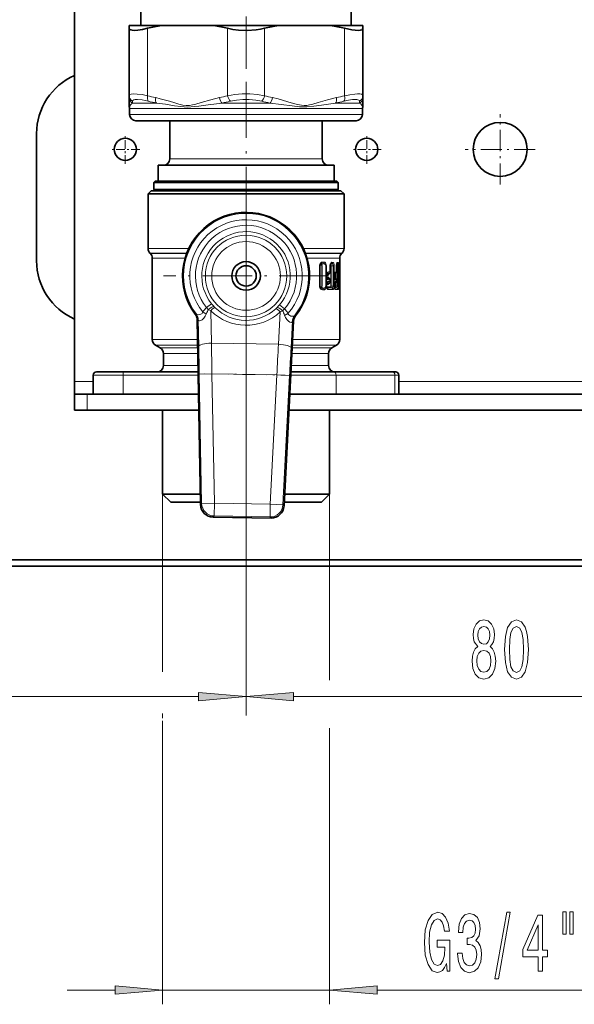
# Model space of a CAD drawing. Extents: x 0 to 420, y 0 to 297.
# Drawn here: x 290 to 319, y 36 to 88 of the extents above; entities that cross this region are included whole.
import ezdxf

# ---------------------------------------------------------------- set-up
doc = ezdxf.new("R2010")
doc.units = 0
doc.linetypes.add('DASHDOT', pattern=[18.5, 12, -3, 0.5, -3])

msp = doc.modelspace()

# ---------------------------------------------------------------- linework, layer by layer
at = {"color": 7, "lineweight": 35}
for p, q in [((293.094, 188.132), (293.094, 69.132)), ((296.577, 88.572), (296.577, 87.799)), ((307.611, 88.572), (307.611, 87.799)), ((295.961, 87.799), (295.961, 87.647)), ((297.66, 87.799), (295.961, 87.799)), ((300.395, 87.799), (297.66, 87.799)), ((303.793, 87.799), (300.395, 87.799)), ((306.528, 87.799), (303.793, 87.799)), ((308.227, 87.799), (306.528, 87.799)), ((308.227, 87.799), (308.227, 87.647)), ((295.961, 87.647), (295.961, 84.115)), ((308.227, 87.647), (308.227, 84.115)), ((295.961, 84.015), (295.961, 84.115)), ((295.961, 84.015), (295.961, 83.6)), ((308.227, 84.115), (308.227, 84.015)), ((308.227, 83.6), (308.227, 84.015)), ((295.986, 83.126), (295.98, 83.443)), ((308.202, 83.126), (308.207, 83.443)), ((296.319, 82.799), (305.098, 82.799)), ((298.094, 80.799), (298.094, 82.799)), ((305.098, 82.799), (307.868, 82.799)), ((306.094, 80.799), (306.094, 82.799)), ((291.104, 82.125), (291.104, 75.458)), ((304.307, 80.465), (297.477, 80.465)), ((297.477, 79.632), (297.477, 80.465)), ((306.711, 80.465), (304.307, 80.465)), ((306.711, 79.632), (306.711, 80.465)), ((297.327, 79.632), (297.26, 79.565)), ((304.411, 79.565), (297.26, 79.565)), ((297.26, 79.199), (297.26, 79.565)), ((304.379, 79.632), (297.327, 79.632)), ((306.861, 79.632), (304.379, 79.632)), ((306.927, 79.565), (304.411, 79.565)), ((306.861, 79.632), (306.927, 79.565)), ((306.927, 79.199), (306.927, 79.565)), ((297.119, 79.132), (296.952, 78.965)), ((304.479, 79.132), (297.119, 79.132)), ((304.411, 79.199), (297.26, 79.199)), ((297.327, 79.132), (297.26, 79.199)), ((306.927, 79.199), (304.411, 79.199)), ((307.069, 79.132), (304.479, 79.132)), ((306.861, 79.132), (306.927, 79.199)), ((307.069, 79.132), (307.236, 78.965)), ((299.629, 78.965), (296.952, 78.965)), ((296.952, 78.965), (296.952, 76.103)), ((304.559, 78.965), (299.629, 78.965)), ((307.236, 78.965), (304.559, 78.965)), ((307.236, 78.965), (307.236, 76.103)), ((297.08, 75.838), (297.05, 75.868)), ((297.177, 75.602), (297.177, 71.328)), ((307.01, 75.602), (307.01, 75.339)), ((307.108, 75.838), (307.138, 75.868)), ((305.964, 75.199), (305.964, 74.132)), ((306.511, 75.199), (306.511, 74.88)), ((306.511, 74.872), (306.511, 74.88)), ((306.84, 75.199), (306.854, 75.311)), ((306.84, 74.871), (306.84, 75.199)), ((306.951, 75.142), (306.951, 75.199)), ((306.993, 74.869), (306.993, 74.967)), ((307.01, 75.333), (307.01, 75.339)), ((307.01, 75.199), (307.01, 75.333)), ((307.01, 74.132), (307.01, 75.199)), ((306.321, 74.694), (306.322, 74.706)), ((306.321, 74.637), (306.321, 74.694)), ((306.321, 74.637), (306.322, 74.624)), ((306.323, 74.714), (306.322, 74.706)), ((306.322, 74.624), (306.323, 74.616)), ((306.423, 74.758), (306.472, 74.797)), ((306.472, 74.534), (306.423, 74.572)), ((306.511, 74.458), (306.511, 74.451)), ((306.511, 74.451), (306.511, 74.375)), ((306.511, 74.375), (306.511, 74.367)), ((306.731, 74.694), (306.748, 74.797)), ((306.731, 74.637), (306.731, 74.694)), ((306.731, 74.637), (306.748, 74.533)), ((306.746, 74.754), (306.742, 74.751)), ((306.746, 74.576), (306.742, 74.58)), ((306.746, 74.754), (306.796, 74.788)), ((306.796, 74.542), (306.746, 74.576)), ((306.84, 74.366), (306.84, 74.46)), ((306.951, 74.637), (306.951, 74.694)), ((306.993, 74.364), (306.993, 74.462)), ((306.321, 74.189), (306.322, 74.201)), ((306.321, 74.132), (306.321, 74.189)), ((306.321, 74.128), (306.321, 74.132)), ((306.321, 74.128), (306.323, 74.117)), ((306.323, 74.209), (306.322, 74.201)), ((306.472, 74.292), (306.423, 74.253)), ((306.731, 74.189), (306.748, 74.292)), ((306.731, 74.132), (306.731, 74.189)), ((306.731, 74.132), (306.748, 74.028)), ((306.746, 74.249), (306.742, 74.246)), ((306.796, 74.283), (306.746, 74.249)), ((306.951, 74.132), (306.951, 74.189)), ((307.01, 74.132), (307.01, 73.998)), ((307.01, 73.998), (307.01, 73.991)), ((307.01, 73.991), (307.01, 71.328)), ((299.528, 72.373), (299.707, 62.679)), ((304.583, 72.29), (304.085, 62.607)), ((297.594, 70.895), (297.344, 71.039)), ((306.594, 70.895), (306.844, 71.039)), ((297.76, 70.606), (297.76, 69.965)), ((306.427, 70.606), (306.427, 69.965)), ((294.077, 68.465), (294.077, 69.465)), ((295.643, 69.632), (294.244, 69.632)), ((295.643, 69.632), (299.579, 69.632)), ((306.678, 69.632), (304.446, 69.632)), ((309.762, 69.632), (306.678, 69.632)), ((309.944, 69.632), (309.762, 69.632)), ((310.111, 68.465), (310.111, 69.465)), ((293.094, 68.465), (293.094, 69.132)), ((293.094, 67.632), (293.094, 68.465)), ((293.76, 68.465), (293.094, 68.465)), ((293.76, 68.465), (299.6, 68.465)), ((304.386, 68.465), (326.359, 68.465)), ((293.76, 67.632), (293.094, 67.632)), ((293.76, 67.632), (299.616, 67.632)), ((297.711, 67.632), (297.711, 63.232)), ((304.343, 67.632), (326.387, 67.632)), ((306.477, 67.632), (306.477, 63.232)), ((297.711, 63.232), (299.697, 63.232)), ((298.144, 62.799), (297.711, 63.232)), ((304.117, 63.232), (306.477, 63.232)), ((306.044, 62.799), (306.477, 63.232)), ((298.144, 62.799), (299.705, 62.799)), ((304.095, 62.799), (306.044, 62.799)), ((303.408, 61.975), (300.363, 62.025)), ((121.104, 59.791), (341.104, 59.791)), ((341.104, 59.458), (121.104, 59.458))]:
    msp.add_line(p, q, dxfattribs=at)
at = {"color": 7, "linetype": 'DASHDOT', "lineweight": 13, "ltscale": 0.228285}
msp.add_line((302.094, 92.485), (302.094, 83.354), dxfattribs=at)
at = {"color": 7, "lineweight": 13}
for p, q in [((296.926, 87.647), (296.926, 84.115)), ((301.128, 87.647), (301.128, 84.115)), ((303.06, 87.647), (303.06, 84.115)), ((307.261, 87.647), (307.261, 84.115)), ((296.136, 83.726), (296.14, 83.826)), ((297.396, 83.726), (296.136, 83.726)), ((303.354, 83.726), (300.834, 83.726)), ((306.792, 83.726), (308.052, 83.726)), ((308.048, 83.826), (308.052, 83.726)), ((305.275, 83.443), (295.98, 83.443)), ((295.986, 83.126), (305.272, 83.126)), ((305.272, 83.126), (308.202, 83.126)), ((305.275, 83.443), (308.207, 83.443)), ((304.012, 80.799), (298.094, 80.799)), ((306.094, 80.799), (304.012, 80.799)), ((302.094, 78.965), (302.094, 51.617)), ((299.087, 76.103), (296.952, 76.103)), ((307.236, 76.103), (305.101, 76.103)), ((298.985, 75.868), (297.05, 75.868)), ((298.974, 75.838), (297.08, 75.838)), ((298.895, 75.602), (297.177, 75.602)), ((307.138, 75.868), (305.203, 75.868)), ((305.214, 75.838), (307.108, 75.838)), ((305.293, 75.602), (307.01, 75.602)), ((306.186, 75.387), (306.097, 75.389)), ((306.645, 75.378), (306.588, 75.379)), ((306.911, 75.375), (306.882, 75.375)), ((307.009, 75.374), (306.975, 75.374)), ((302.094, 75.319), (302.094, 51.617)), ((305.964, 75.199), (305.942, 75.199)), ((305.942, 75.199), (305.942, 74.132)), ((305.968, 75.232), (306.05, 75.232)), ((305.977, 75.259), (306.061, 75.259)), ((305.984, 75.268), (306.066, 75.311)), ((306.061, 75.259), (306.153, 75.307)), ((306.153, 75.307), (306.066, 75.311)), ((306.083, 75.199), (306.072, 75.199)), ((306.072, 75.199), (306.072, 74.132)), ((306.083, 75.199), (306.083, 74.132)), ((306.273, 74.724), (306.273, 75.199)), ((306.273, 75.199), (306.309, 75.199)), ((306.309, 74.724), (306.309, 75.199)), ((306.5, 74.875), (306.418, 74.877)), ((306.511, 75.199), (306.5, 75.199)), ((306.5, 75.199), (306.5, 74.88)), ((306.511, 74.88), (306.5, 74.88)), ((306.5, 74.875), (306.5, 74.88)), ((306.513, 75.23), (306.525, 75.23)), ((306.518, 75.258), (306.539, 75.258)), ((306.528, 75.285), (306.547, 75.295)), ((306.552, 75.199), (306.537, 75.199)), ((306.537, 75.199), (306.537, 74.132)), ((306.539, 75.258), (306.602, 75.294)), ((306.602, 75.294), (306.547, 75.295)), ((306.552, 75.199), (306.552, 74.132)), ((306.552, 75.199), (306.672, 75.199)), ((306.672, 74.132), (306.672, 75.199)), ((306.672, 75.199), (306.716, 75.199)), ((306.716, 74.132), (306.716, 75.199)), ((306.836, 74.871), (306.786, 74.871)), ((306.84, 75.199), (306.836, 75.199)), ((306.836, 74.871), (306.836, 75.199)), ((306.84, 74.871), (306.836, 74.871)), ((306.84, 75.199), (306.895, 75.199)), ((306.846, 75.279), (306.863, 75.289)), ((306.863, 75.289), (306.848, 75.289)), ((306.895, 74.132), (306.895, 75.199)), ((306.895, 75.199), (306.944, 75.199)), ((306.944, 74.132), (306.944, 75.199)), ((306.951, 75.199), (306.95, 75.199)), ((306.95, 75.142), (306.95, 75.199)), ((306.951, 75.142), (306.95, 75.142)), ((306.951, 75.199), (306.96, 75.199)), ((306.959, 75.287), (306.955, 75.287)), ((306.955, 75.285), (306.959, 75.287)), ((306.96, 75.041), (306.96, 75.199)), ((306.96, 75.199), (307.01, 75.199)), ((306.975, 74.966), (306.993, 74.967)), ((306.993, 74.869), (306.975, 74.869)), ((306.993, 74.967), (306.993, 74.967)), ((306.993, 74.869), (306.993, 74.967)), ((306.993, 74.869), (306.993, 74.869)), ((306.321, 74.694), (306.271, 74.694)), ((306.271, 74.637), (306.271, 74.694)), ((306.321, 74.637), (306.271, 74.637)), ((306.309, 74.724), (306.273, 74.724)), ((306.309, 74.607), (306.273, 74.607)), ((306.273, 74.219), (306.273, 74.607)), ((306.309, 74.219), (306.309, 74.607)), ((306.325, 74.726), (306.397, 74.726)), ((306.397, 74.605), (306.325, 74.604)), ((306.331, 74.753), (306.411, 74.753)), ((306.411, 74.577), (306.331, 74.577)), ((306.341, 74.774), (306.38, 74.795)), ((306.341, 74.557), (306.38, 74.536)), ((306.461, 74.793), (306.38, 74.795)), ((306.38, 74.536), (306.461, 74.538)), ((306.411, 74.753), (306.461, 74.793)), ((306.461, 74.538), (306.411, 74.577)), ((306.418, 74.454), (306.5, 74.455)), ((306.418, 74.372), (306.5, 74.37)), ((306.5, 74.455), (306.5, 74.451)), ((306.511, 74.451), (306.5, 74.451)), ((306.5, 74.451), (306.5, 74.375)), ((306.511, 74.375), (306.5, 74.375)), ((306.5, 74.375), (306.5, 74.37)), ((306.731, 74.694), (306.725, 74.694)), ((306.725, 74.637), (306.725, 74.694)), ((306.731, 74.637), (306.725, 74.637)), ((306.735, 74.753), (306.743, 74.753)), ((306.743, 74.577), (306.735, 74.577)), ((306.79, 74.785), (306.743, 74.786)), ((306.743, 74.753), (306.79, 74.785)), ((306.79, 74.545), (306.743, 74.577)), ((306.743, 74.544), (306.79, 74.545)), ((306.786, 74.459), (306.836, 74.46)), ((306.786, 74.366), (306.836, 74.366)), ((306.796, 74.788), (306.79, 74.785)), ((306.796, 74.542), (306.79, 74.545)), ((306.8, 74.791), (306.8, 74.539)), ((306.816, 74.806), (306.816, 74.524)), ((306.84, 74.46), (306.836, 74.46)), ((306.836, 74.366), (306.836, 74.46)), ((306.84, 74.366), (306.836, 74.366)), ((306.951, 74.694), (306.95, 74.694)), ((306.95, 74.637), (306.95, 74.694)), ((306.951, 74.637), (306.95, 74.637)), ((306.96, 74.536), (306.96, 74.794)), ((306.975, 74.461), (306.993, 74.462)), ((306.975, 74.364), (306.993, 74.364)), ((306.993, 74.462), (306.993, 74.462)), ((306.993, 74.364), (306.993, 74.462)), ((306.993, 74.364), (306.993, 74.364)), ((305.964, 74.132), (305.942, 74.132)), ((306.05, 74.098), (305.968, 74.098)), ((306.061, 74.072), (305.977, 74.072)), ((305.984, 74.063), (306.066, 74.02)), ((306.061, 74.072), (306.153, 74.023)), ((306.066, 74.02), (306.153, 74.023)), ((306.083, 74.132), (306.072, 74.132)), ((306.097, 73.941), (306.186, 73.944)), ((306.321, 74.189), (306.271, 74.189)), ((306.271, 74.132), (306.271, 74.189)), ((306.321, 74.132), (306.271, 74.132)), ((306.309, 74.219), (306.273, 74.219)), ((306.397, 74.221), (306.325, 74.221)), ((306.525, 74.1), (306.325, 74.099)), ((306.411, 74.248), (306.331, 74.248)), ((306.539, 74.072), (306.331, 74.072)), ((306.341, 74.269), (306.38, 74.29)), ((306.341, 74.052), (306.38, 74.031)), ((306.38, 74.29), (306.461, 74.288)), ((306.38, 74.031), (306.602, 74.036)), ((306.461, 74.288), (306.411, 74.248)), ((306.418, 73.949), (306.645, 73.952)), ((306.552, 74.132), (306.537, 74.132)), ((306.539, 74.072), (306.602, 74.036)), ((306.552, 74.132), (306.672, 74.132)), ((306.672, 74.132), (306.716, 74.132)), ((306.731, 74.189), (306.725, 74.189)), ((306.725, 74.132), (306.725, 74.189)), ((306.731, 74.132), (306.725, 74.132)), ((306.794, 74.101), (306.732, 74.101)), ((306.743, 74.248), (306.735, 74.248)), ((306.81, 74.072), (306.735, 74.072)), ((306.743, 74.281), (306.79, 74.28)), ((306.79, 74.28), (306.743, 74.248)), ((306.743, 74.039), (306.863, 74.042)), ((306.786, 73.954), (306.911, 73.956)), ((306.796, 74.283), (306.79, 74.28)), ((306.8, 74.286), (306.8, 74.132)), ((306.816, 74.132), (306.8, 74.132)), ((306.81, 74.072), (306.863, 74.042)), ((306.816, 74.301), (306.816, 74.132)), ((306.816, 74.132), (306.895, 74.132)), ((306.895, 74.132), (306.944, 74.132)), ((306.951, 74.189), (306.95, 74.189)), ((306.95, 74.132), (306.95, 74.189)), ((306.951, 74.132), (306.95, 74.132)), ((306.951, 74.132), (306.96, 74.132)), ((306.955, 74.046), (306.959, 74.043)), ((306.955, 74.043), (306.959, 74.043)), ((306.96, 74.132), (306.96, 74.289)), ((306.96, 74.132), (307.01, 74.132)), ((306.975, 73.956), (307.009, 73.957)), ((300.023, 73.004), (300.283, 73.212)), ((300.24, 72.844), (300.125, 72.901)), ((300.24, 72.844), (300.279, 71.143)), ((300.471, 73.002), (300.42, 73.053)), ((303.713, 72.999), (303.661, 72.949)), ((303.887, 72.784), (303.792, 71.085)), ((304.109, 72.936), (303.856, 73.153)), ((304.003, 72.837), (303.887, 72.784)), ((299.476, 72.682), (299.428, 72.664)), ((299.577, 72.39), (299.528, 72.373)), ((299.577, 72.39), (299.61, 70.969)), ((300.006, 72.667), (299.831, 72.777)), ((304.294, 72.703), (304.114, 72.6)), ((304.534, 72.308), (304.455, 70.89)), ((304.583, 72.29), (304.534, 72.308)), ((304.692, 72.577), (304.645, 72.597)), ((297.177, 71.328), (299.548, 71.328)), ((307.01, 71.328), (304.533, 71.328)), ((297.344, 71.039), (299.553, 71.039)), ((297.594, 70.895), (299.556, 70.895)), ((303.792, 71.085), (300.279, 71.143)), ((306.594, 70.895), (304.511, 70.895)), ((306.844, 71.039), (304.518, 71.039)), ((297.76, 70.606), (299.561, 70.606)), ((306.427, 70.606), (304.496, 70.606)), ((299.573, 69.965), (297.76, 69.965)), ((306.427, 69.965), (304.463, 69.965)), ((295.64, 69.465), (294.077, 69.465)), ((295.64, 69.465), (295.64, 68.465)), ((295.64, 69.465), (299.582, 69.465)), ((300.306, 69.529), (299.639, 69.517)), ((299.639, 69.517), (299.765, 62.737)), ((303.712, 69.473), (300.306, 69.529)), ((300.306, 69.529), (300.431, 62.749)), ((303.364, 62.701), (303.712, 69.473)), ((303.712, 69.473), (304.378, 69.439)), ((304.03, 62.667), (304.378, 69.439)), ((306.824, 69.465), (304.437, 69.465)), ((306.824, 69.465), (306.824, 68.465)), ((309.908, 69.465), (306.824, 69.465)), ((310.111, 69.465), (309.908, 69.465)), ((309.908, 69.465), (309.908, 68.465)), ((293.094, 69.132), (294.077, 69.132)), ((310.111, 69.132), (320.744, 69.132)), ((293.76, 67.632), (293.76, 68.465)), ((297.711, 63.232), (297.711, 53.914)), ((306.477, 63.232), (306.477, 53.478)), ((299.707, 62.679), (299.765, 62.737)), ((299.765, 62.737), (300.431, 62.749)), ((300.431, 62.749), (300.42, 62.083)), ((300.431, 62.749), (303.364, 62.701)), ((303.364, 62.701), (303.353, 62.035)), ((303.364, 62.701), (304.03, 62.667)), ((304.03, 62.667), (304.085, 62.607)), ((300.363, 62.025), (300.42, 62.083)), ((300.42, 62.083), (303.353, 62.035)), ((303.353, 62.035), (303.408, 61.975)), ((247.918, 52.617), (299.603, 52.617)), ((304.584, 52.617), (326.27, 52.617)), ((297.711, 51.734), (297.711, 51.491)), ((297.711, 51.346), (297.711, 36.483)), ((306.477, 50.958), (306.477, 36.483)), ((292.711, 37.225), (295.22, 37.225)), ((297.711, 37.225), (306.477, 37.225)), ((308.968, 37.225), (336.875, 37.225))]:
    msp.add_line(p, q, dxfattribs=at)
at = {"color": 7, "linetype": 'DASHDOT', "lineweight": 13, "ltscale": 0.235422}
msp.add_line((302.094, 84.735), (302.094, 75.319), dxfattribs=at)
at = {"color": 7, "linetype": 'DASHDOT', "lineweight": 13, "ltscale": 0.092083}
msp.add_line((315.427, 79.457), (315.427, 83.14), dxfattribs=at)
at = {"color": 7, "linetype": 'DASHDOT', "lineweight": 13, "ltscale": 0.037917}
for p, q in [((295.76, 80.54), (295.76, 82.057)), ((308.427, 80.54), (308.427, 82.057)), ((296.519, 81.299), (295.002, 81.299)), ((309.186, 81.299), (307.669, 81.299))]:
    msp.add_line(p, q, dxfattribs=at)
at = {"color": 7, "linetype": 'DASHDOT', "lineweight": 13, "ltscale": 0.092084}
msp.add_line((317.269, 81.299), (313.586, 81.299), dxfattribs=at)
at = {"color": 7, "linetype": 'DASHDOT', "lineweight": 13, "ltscale": 0.216667}
for p, q in [((302.094, 70.332), (302.094, 78.999)), ((306.427, 74.665), (297.76, 74.665))]:
    msp.add_line(p, q, dxfattribs=at)
at = {"color": 7, "linetype": 'DASHDOT', "lineweight": 13, "ltscale": 0.106218}
msp.add_line((299.898, 69.536), (304.146, 69.466), dxfattribs=at)
at = {"color": 7, "lineweight": 35}
for points in [[(296.926, 87.647), (296.663, 87.589), (296.423, 87.552), (296.257, 87.539), (296.122, 87.544), (296.044, 87.56), (295.991, 87.586), (295.968, 87.614), (295.961, 87.647)], [(303.06, 87.647), (302.847, 87.602), (302.624, 87.569), (302.16, 87.539), (301.692, 87.556), (301.402, 87.592), (301.128, 87.647)], [(308.227, 87.647), (308.211, 87.6), (308.162, 87.566), (308.081, 87.546), (307.97, 87.539), (307.822, 87.546), (307.651, 87.568), (307.261, 87.647)]]:
    msp.add_lwpolyline(points, dxfattribs=at)
at = {"color": 7, "lineweight": 13}
for points in [[(295.961, 84.115), (295.971, 84.148), (296.001, 84.174), (296.072, 84.198), (296.174, 84.208), (296.385, 84.201), (296.641, 84.169), (296.926, 84.115)], [(301.128, 84.115), (301.499, 84.175), (301.892, 84.205), (302.293, 84.206), (302.687, 84.175), (303.06, 84.115)], [(307.261, 84.115), (307.544, 84.168), (307.799, 84.201), (307.946, 84.209), (308.067, 84.205), (308.149, 84.19), (308.203, 84.163), (308.221, 84.141), (308.227, 84.115)], [(296.14, 83.826), (296.156, 83.868), (296.201, 83.898), (296.282, 83.916), (296.392, 83.92), (296.651, 83.892), (296.96, 83.826)], [(300.7, 84.015), (300.239, 83.9), (299.737, 83.75), (299.459, 83.669), (299.29, 83.628), (299.12, 83.603), (298.948, 83.602), (298.777, 83.626), (298.566, 83.677), (298.356, 83.738), (298.071, 83.825), (297.596, 83.958), (297.354, 84.015)], [(300.834, 83.726), (300.101, 83.637), (299.623, 83.57), (299.384, 83.54), (299.029, 83.519), (298.681, 83.541), (298.344, 83.587), (297.864, 83.662), (297.396, 83.726)], [(301.273, 83.826), (301.588, 83.887), (301.922, 83.917), (302.264, 83.917), (302.599, 83.887), (302.914, 83.826)], [(305.28, 83.522), (304.903, 83.531), (304.522, 83.576), (303.942, 83.656), (303.354, 83.726)], [(305.279, 83.606), (305.138, 83.6), (304.997, 83.611), (304.793, 83.652), (304.59, 83.708), (304.289, 83.799), (303.773, 83.948), (303.487, 84.015)], [(306.834, 84.015), (306.372, 83.9), (305.871, 83.75), (305.592, 83.669), (305.423, 83.628), (305.279, 83.606)], [(306.792, 83.726), (306.061, 83.621), (305.652, 83.559), (305.28, 83.522)], [(307.227, 83.826), (307.465, 83.879), (307.678, 83.912), (307.804, 83.92), (307.907, 83.916), (307.967, 83.905), (308.01, 83.886), (308.038, 83.859), (308.048, 83.826)], [(306.097, 75.389), (306.053, 75.381), (306.011, 75.357), (305.977, 75.32)], [(306.309, 75.199), (306.287, 75.307), (306.254, 75.357), (306.222, 75.379), (306.186, 75.387)], [(306.588, 75.379), (306.576, 75.377), (306.551, 75.361), (306.513, 75.289), (306.507, 75.266)], [(306.716, 75.199), (306.71, 75.269), (306.694, 75.331), (306.669, 75.368), (306.654, 75.377), (306.645, 75.378)], [(306.882, 75.375), (306.875, 75.373), (306.87, 75.369), (306.862, 75.356), (306.847, 75.312), (306.836, 75.199)], [(306.944, 75.199), (306.938, 75.302), (306.931, 75.343), (306.92, 75.369), (306.916, 75.373), (306.911, 75.375)], [(306.975, 75.374), (306.974, 75.374), (306.972, 75.372), (306.97, 75.369), (306.965, 75.359), (306.952, 75.263), (306.95, 75.199)], [(305.977, 75.32), (305.944, 75.229), (305.942, 75.199)], [(306.05, 75.232), (306.059, 75.229), (306.064, 75.225), (306.07, 75.211), (306.072, 75.199)], [(306.061, 75.259), (306.064, 75.256), (306.07, 75.249), (306.083, 75.199)], [(306.273, 75.199), (306.251, 75.273), (306.218, 75.301), (306.187, 75.31), (306.153, 75.307)], [(306.418, 74.877), (306.393, 74.872), (306.368, 74.857), (306.326, 74.793)], [(306.525, 75.23), (306.526, 75.23), (306.529, 75.228), (306.532, 75.225), (306.536, 75.214), (306.537, 75.199)], [(306.539, 75.258), (306.541, 75.256), (306.546, 75.245), (306.552, 75.199)], [(306.672, 75.199), (306.666, 75.242), (306.65, 75.277), (306.633, 75.292), (306.602, 75.294)], [(306.786, 74.871), (306.775, 74.868), (306.768, 74.863), (306.755, 74.845), (306.737, 74.796), (306.725, 74.694)], [(306.895, 75.199), (306.888, 75.263), (306.878, 75.283), (306.871, 75.288), (306.863, 75.289)], [(306.975, 74.966), (306.974, 74.967), (306.972, 74.968), (306.97, 74.971), (306.965, 74.982), (306.952, 75.077), (306.95, 75.142)], [(306.975, 74.869), (306.974, 74.869), (306.972, 74.867), (306.97, 74.864), (306.965, 74.854), (306.952, 74.758), (306.95, 74.694)], [(306.96, 75.199), (306.96, 75.283), (306.96, 75.286), (306.96, 75.287), (306.959, 75.287)], [(306.418, 74.454), (306.393, 74.458), (306.368, 74.474), (306.326, 74.537)], [(306.418, 74.372), (306.393, 74.367), (306.368, 74.352), (306.326, 74.288)], [(306.436, 74.769), (306.421, 74.74), (306.411, 74.73), (306.397, 74.726)], [(306.397, 74.605), (306.405, 74.603), (306.42, 74.592), (306.436, 74.562)], [(306.786, 74.459), (306.775, 74.462), (306.768, 74.468), (306.755, 74.485), (306.737, 74.534), (306.725, 74.637)], [(306.786, 74.366), (306.775, 74.363), (306.768, 74.358), (306.755, 74.34), (306.737, 74.291), (306.725, 74.189)], [(306.975, 74.461), (306.974, 74.462), (306.972, 74.463), (306.97, 74.466), (306.965, 74.477), (306.952, 74.572), (306.95, 74.637)], [(306.975, 74.364), (306.974, 74.364), (306.972, 74.362), (306.97, 74.359), (306.965, 74.349), (306.952, 74.253), (306.95, 74.189)], [(306.097, 73.941), (306.053, 73.949), (306.011, 73.974), (305.977, 74.01)], [(306.05, 74.098), (306.057, 74.1), (306.062, 74.103), (306.069, 74.115), (306.072, 74.132)], [(306.061, 74.072), (306.065, 74.075), (306.073, 74.086), (306.083, 74.132)], [(306.273, 74.117), (306.253, 74.06), (306.2, 74.022), (306.153, 74.023)], [(306.309, 74.111), (306.289, 74.026), (306.263, 73.984), (306.201, 73.945), (306.186, 73.944)], [(306.418, 73.949), (306.393, 73.953), (306.368, 73.969), (306.326, 74.032)], [(306.397, 74.221), (306.405, 74.222), (306.42, 74.233), (306.436, 74.264)], [(306.525, 74.1), (306.526, 74.1), (306.529, 74.102), (306.532, 74.105), (306.536, 74.117), (306.537, 74.132)], [(306.539, 74.072), (306.541, 74.075), (306.546, 74.086), (306.552, 74.132)], [(306.672, 74.132), (306.668, 74.096), (306.648, 74.051), (306.633, 74.039), (306.618, 74.035), (306.602, 74.036)], [(306.716, 74.132), (306.71, 74.061), (306.694, 74), (306.669, 73.962), (306.654, 73.954), (306.645, 73.952)], [(306.786, 73.954), (306.775, 73.957), (306.768, 73.963), (306.755, 73.98), (306.737, 74.029), (306.725, 74.132)], [(306.794, 74.101), (306.795, 74.101), (306.795, 74.102), (306.796, 74.103), (306.797, 74.107), (306.8, 74.132)], [(306.81, 74.072), (306.81, 74.072), (306.811, 74.074), (306.813, 74.082), (306.816, 74.132)], [(306.895, 74.132), (306.892, 74.087), (306.881, 74.052), (306.873, 74.043), (306.863, 74.042)], [(306.944, 74.132), (306.938, 74.029), (306.931, 73.987), (306.92, 73.962), (306.916, 73.957), (306.911, 73.956)], [(306.975, 73.956), (306.974, 73.957), (306.972, 73.958), (306.97, 73.961), (306.965, 73.972), (306.952, 74.067), (306.95, 74.132)], [(306.96, 74.132), (306.96, 74.047), (306.96, 74.044), (306.96, 74.044), (306.959, 74.043)], [(299.492, 72.667), (299.538, 72.637), (299.608, 72.633), (299.668, 72.642), (299.73, 72.662), (299.784, 72.695), (299.814, 72.732), (299.831, 72.777)], [(299.588, 72.352), (299.602, 72.326), (299.63, 72.308), (299.652, 72.306), (299.718, 72.325), (299.794, 72.373), (299.879, 72.453), (299.953, 72.554), (300.006, 72.667)], [(304.522, 72.271), (304.507, 72.245), (304.479, 72.228), (304.457, 72.227), (304.391, 72.248), (304.317, 72.299), (304.235, 72.382), (304.164, 72.485), (304.114, 72.6)], [(304.629, 72.582), (304.582, 72.554), (304.511, 72.552), (304.452, 72.563), (304.391, 72.586), (304.338, 72.621), (304.308, 72.658), (304.294, 72.703)]]:
    msp.add_lwpolyline(points, dxfattribs=at)
for points in [[(314.25, 55.234), (314.118, 55.113), (314.027, 54.944), (313.97, 54.732), (313.952, 54.477), (313.993, 54.092), (314.112, 53.794), (314.307, 53.604), (314.571, 53.531), (314.833, 53.604), (315.028, 53.794), (315.147, 54.092), (315.191, 54.477), (315.171, 54.732), (315.116, 54.944), (315.023, 55.113), (314.893, 55.234), (314.997, 55.337), (315.069, 55.48), (315.114, 55.653), (315.129, 55.865), (315.088, 56.172), (314.979, 56.418), (314.802, 56.578), (314.571, 56.639), (314.338, 56.578), (314.162, 56.418), (314.05, 56.172), (314.011, 55.865), (314.024, 55.653), (314.068, 55.48)], [(314.258, 55.83), (314.278, 56.02), (314.341, 56.167), (314.439, 56.258), (314.571, 56.293), (314.701, 56.258), (314.8, 56.167), (314.862, 56.02), (314.885, 55.83), (314.862, 55.636), (314.8, 55.484), (314.701, 55.385), (314.571, 55.355), (314.439, 55.389), (314.341, 55.484), (314.278, 55.636)], [(315.658, 55.082), (315.697, 54.404), (315.819, 53.92), (316.013, 53.626), (316.283, 53.531), (316.55, 53.626), (316.745, 53.92), (316.864, 54.404), (316.905, 55.082), (316.864, 55.757), (316.815, 56.025), (316.745, 56.245), (316.55, 56.539), (316.283, 56.639), (316.013, 56.539), (315.819, 56.241), (315.697, 55.757)], [(315.907, 55.082), (315.928, 55.605), (315.992, 55.982), (316.109, 56.202), (316.283, 56.28), (316.454, 56.202), (316.571, 55.982), (316.636, 55.605), (316.656, 55.082), (316.636, 54.555), (316.571, 54.179), (316.454, 53.958), (316.283, 53.885), (316.109, 53.958), (315.992, 54.179), (315.928, 54.555)], [(314.201, 54.486), (314.224, 54.715), (314.299, 54.888), (314.416, 55), (314.571, 55.039), (314.725, 55), (314.841, 54.888), (314.916, 54.715), (314.942, 54.486), (314.916, 54.239), (314.841, 54.054), (314.725, 53.933), (314.571, 53.894), (314.416, 53.933), (314.299, 54.054), (314.224, 54.239)], [(299.603, 52.399), (302.094, 52.617), (299.603, 52.835)], [(304.584, 52.835), (302.094, 52.617), (304.584, 52.399)], [(312.609, 38.627), (312.653, 38.225), (312.783, 38.225), (312.783, 39.846), (312.127, 39.846), (312.127, 39.478), (312.531, 39.478), (312.531, 39.452), (312.5, 39.055), (312.417, 38.761), (312.29, 38.575), (312.132, 38.514), (311.956, 38.592), (311.818, 38.825), (311.73, 39.21), (311.699, 39.738), (311.727, 40.261), (311.815, 40.645), (311.956, 40.879), (312.145, 40.961), (312.275, 40.918), (312.381, 40.797), (312.459, 40.593), (312.503, 40.321), (312.76, 40.321), (312.692, 40.736), (312.565, 41.047), (312.386, 41.238), (312.16, 41.307), (311.865, 41.199), (311.642, 40.883), (311.499, 40.386), (311.45, 39.725), (311.499, 39.059), (311.642, 38.562), (311.852, 38.246), (312.116, 38.142), (312.264, 38.177), (312.396, 38.264), (312.511, 38.415)], [(315.153, 37.823), (315.332, 37.823), (315.959, 41.307), (315.778, 41.307)], [(318.705, 41.333), (318.705, 40.157), (318.881, 40.157), (318.881, 41.333)], [(319.081, 41.333), (319.081, 40.157), (319.255, 40.157), (319.255, 41.333)], [(313.192, 39.167), (313.192, 39.137), (313.234, 38.722), (313.356, 38.41), (313.548, 38.212), (313.802, 38.138), (314.072, 38.212), (314.274, 38.402), (314.404, 38.704), (314.45, 39.093), (314.429, 39.349), (314.372, 39.556), (314.279, 39.716), (314.155, 39.833), (314.323, 40.066), (314.383, 40.438), (314.344, 40.775), (314.232, 41.03), (314.051, 41.19), (313.802, 41.246), (313.568, 41.177), (313.389, 40.987), (313.273, 40.684), (313.234, 40.282), (313.234, 40.252), (313.465, 40.252), (313.485, 40.529), (313.553, 40.727), (313.662, 40.849), (313.815, 40.892), (313.95, 40.857), (314.048, 40.766), (314.108, 40.619), (314.131, 40.421), (314.108, 40.209), (314.046, 40.066), (313.937, 39.98), (313.789, 39.954), (313.688, 39.958), (313.688, 39.617), (313.815, 39.625), (313.978, 39.586), (314.1, 39.483), (314.173, 39.314), (314.199, 39.093), (314.17, 38.843), (314.095, 38.657), (313.976, 38.54), (313.817, 38.501), (313.654, 38.545), (313.535, 38.674), (313.459, 38.882), (313.431, 39.167)], [(317.411, 38.225), (317.645, 38.225), (317.645, 38.968), (317.902, 38.968), (317.902, 39.314), (317.645, 39.314), (317.645, 41.16), (317.409, 41.16), (316.62, 39.349), (316.62, 38.968), (317.411, 38.968)], [(316.838, 39.314), (317.411, 40.658), (317.411, 39.314)], [(295.22, 37.007), (297.711, 37.225), (295.22, 37.443)], [(308.968, 37.443), (306.477, 37.225), (308.968, 37.007)]]:
    msp.add_lwpolyline(points, close=True, dxfattribs=at)
at = {"color": 7, "lineweight": 35}
for centre, radius in [((315.427, 81.299), 1.417), ((295.76, 81.299), 0.583), ((308.427, 81.299), 0.583), ((302.094, 74.665), 0.75), ((302.094, 74.665), 0.533)]:
    msp.add_circle(centre, radius, dxfattribs=at)
at = {"color": 7, "lineweight": 13}
for radius in [2.135, 1.802]:
    msp.add_circle((302.094, 74.665), radius, dxfattribs=at)
at = {"color": 7, "lineweight": 35}
for centre, radius, start, end in [((299.291, 78.052), 9.882, 99.504, 103.8467), ((298.763, 78.052), 9.882, 76.1533, 80.496), ((305.425, 78.052), 9.882, 99.504, 103.8467), ((304.896, 78.052), 9.882, 76.1533, 80.496), ((294.437, 82.125), 3.333, 113.7597, 180), ((296.294, 83.6), 0.333, 180.0002, 194.0726), ((295.647, 83.437), 0.333, 1, 14.0731), ((296.319, 83.132), 0.333, 181, 270), ((307.868, 83.132), 0.333, 270, 359), ((308.54, 83.437), 0.333, 165.9269, 179), ((307.894, 83.6), 0.333, 345.9274, 359.9998), ((297.76, 80.799), 0.333, 270, 0), ((306.427, 80.799), 0.333, 180, 270), ((302.094, 74.665), 3.333, 321.2149, 216.901), ((297.286, 76.103), 0.333, 180, 225), ((306.902, 76.103), 0.333, 315, 360), ((294.437, 75.458), 3.333, 180, 246.2403), ((296.844, 75.602), 0.333, 360, 45), ((307.344, 75.602), 0.333, 135, 180), ((306.088, 75.203), 0.123, 150.2403, 181.9845), ((306.041, 75.225), 0.0717, 122.2664, 146.8593), ((306.411, 74.875), 0.1, 308.0077, 358.1886), ((306.758, 75.199), 0.247, 168.9845, 180.1754), ((306.634, 75.228), 0.12, 148.2171, 171.3116), ((306.74, 74.871), 0.1, 304.1962, 360), ((307.599, 75.213), 0.647, 169.6305, 181.3054), ((307.599, 75.127), 0.647, 178.6946, 190.3695), ((306.893, 74.967), 0.1, 0.0268, 50.7497), ((306.893, 74.869), 0.1, 309.2503, 359.9732), ((306.484, 74.7), 0.162, 159.6701, 175.1848), ((306.484, 74.63), 0.162, 184.815, 200.3301), ((306.402, 74.733), 0.0731, 137.8784, 161.0941), ((306.402, 74.598), 0.0731, 198.9061, 222.1211), ((306.411, 74.455), 0.1, 1.8114, 51.9923), ((306.411, 74.37), 0.1, 308.0077, 358.1886), ((306.74, 74.46), 0.1, 0, 55.8047), ((306.74, 74.366), 0.1, 304.1962, 360), ((307.599, 74.708), 0.647, 169.6305, 181.3054), ((307.599, 74.622), 0.647, 178.6946, 190.3695), ((306.893, 74.462), 0.1, 0.0268, 50.7497), ((306.893, 74.364), 0.1, 309.2503, 359.9732), ((306.088, 74.127), 0.124, 177.9718, 209.6436), ((306.041, 74.106), 0.0717, 213.1406, 237.7336), ((306.484, 74.195), 0.162, 159.6701, 175.1848), ((306.49, 74.126), 0.167, 183.0789, 200.1294), ((306.402, 74.228), 0.0731, 137.8784, 161.0941), ((306.402, 74.093), 0.0731, 198.9061, 222.1211), ((307.599, 74.203), 0.647, 169.6305, 181.3054), ((307.599, 74.117), 0.647, 178.6946, 190.3695), ((299.029, 72.364), 0.5, 1.0581, 36.9009), ((305.082, 72.264), 0.5, 141.2166, 177.0569), ((297.51, 71.328), 0.333, 180, 240), ((306.677, 71.328), 0.333, 300, 360), ((297.427, 70.606), 0.333, 360, 60), ((306.76, 70.606), 0.333, 120, 180), ((297.427, 69.965), 0.333, 270, 0), ((306.76, 69.965), 0.333, 180, 270), ((294.244, 69.465), 0.167, 90, 180), ((309.944, 69.465), 0.167, 360, 90), ((300.374, 62.692), 0.667, 181.0544, 269.0616), ((303.419, 62.642), 0.667, 269.0544, 357.0616)]:
    msp.add_arc(centre, radius, start, end, dxfattribs=at)
at = {"color": 7, "lineweight": 13}
for centre, radius, start, end in [((296.285, 84.117), 0.324, 180.3424, 243.5327), ((296.288, 84.016), 0.327, 180.2216, 242.3587), ((296.31, 83.417), 0.354, 119.4069, 163.3975), ((299.41, 93.753), 9.953, 255.5468, 258.0756), ((299.456, 93.674), 10.159, 255.7821, 258.3029), ((298.644, 93.751), 9.951, 281.9247, 284.4538), ((298.739, 93.936), 10.423, 281.5933, 284.0737), ((305.449, 93.936), 10.423, 255.9266, 258.4069), ((305.544, 93.753), 9.953, 255.5468, 258.0756), ((304.732, 93.674), 10.159, 281.6973, 284.2181), ((304.778, 93.751), 9.951, 281.9247, 284.4538), ((307.903, 84.117), 0.324, 296.4674, 359.6576), ((307.9, 84.016), 0.327, 297.6412, 359.7785), ((307.878, 83.417), 0.354, 16.6013, 60.5946), ((302.094, 74.665), 3.281, 320.5884, 217.5275), ((302.094, 74.665), 2.948, 318.2725, 219.8434), ((302.094, 74.665), 2.655, 319.3744, 218.7416), ((302.094, 74.665), 2.322, 319.3744, 218.7416), ((305.986, 75.388), 0.111, 316.0001, 0.6556), ((306.077, 75.385), 0.109, 314.2515, 0.7378), ((306.485, 75.378), 0.103, 306.8767, 0.6728), ((306.542, 75.377), 0.103, 305.9044, 0.6149), ((306.78, 75.375), 0.101, 314.5477, 0.1156), ((306.81, 75.374), 0.1, 301.5445, 0.2062), ((306.909, 75.374), 0.1, 300.0172, 0.0025), ((306.874, 75.374), 0.101, 328.7824, 0.0044), ((306.78, 75.352), 0.231, 356.9105, 5.4513), ((306.115, 75.099), 0.217, 102.9763, 120.9966), ((306.087, 75.233), 0.0363, 134.8319, 181.1909), ((306.313, 74.875), 0.105, 309.9055, 0.779), ((306.839, 75.2), 0.338, 168.5988, 180.1653), ((306.501, 74.856), 0.0188, 57.9466, 91.2363), ((306.492, 75.248), 0.0233, 355.8027, 50.6756), ((306.559, 75.231), 0.0341, 126.0622, 180.7531), ((306.568, 75.217), 0.0807, 104.667, 117.0797), ((306.685, 74.87), 0.101, 303.551, 0.4251), ((306.893, 74.967), 0.1, 359.9774, 50.4596), ((306.874, 74.966), 0.101, 359.9956, 31.2177), ((306.874, 74.869), 0.101, 328.7823, 0.0044), ((306.444, 74.694), 0.173, 170.0006, 180.0054), ((306.444, 74.637), 0.173, 180.0444, 189.9986), ((306.564, 74.701), 0.256, 158.7831, 174.8371), ((306.564, 74.63), 0.256, 185.1639, 201.2157), ((306.294, 74.768), 0.0404, 343.8094, 38.8293), ((306.294, 74.563), 0.0404, 321.1702, 16.1905), ((306.412, 74.672), 0.127, 104.4269, 120.8097), ((306.411, 74.658), 0.126, 239.5823, 255.6173), ((306.313, 74.455), 0.105, 359.221, 50.0945), ((306.313, 74.37), 0.105, 309.9055, 0.779), ((306.432, 74.726), 0.0346, 128.3051, 180.9306), ((306.432, 74.604), 0.0346, 179.0694, 231.6949), ((306.41, 74.773), 0.0193, 271.3715, 310.965), ((306.41, 74.558), 0.0193, 49.035, 88.6285), ((306.46, 74.813), 0.0201, 271.0778, 306.6012), ((306.396, 74.456), 0.104, 359.2591, 51.5762), ((306.46, 74.518), 0.0201, 53.3852, 88.9232), ((306.501, 74.351), 0.0188, 57.9466, 91.2363), ((306.697, 74.762), 0.0501, 314.8571, 352.1367), ((306.697, 74.569), 0.0501, 7.8634, 45.143), ((306.76, 74.726), 0.0326, 122.1772, 141.983), ((306.76, 74.605), 0.0326, 218.017, 237.8228), ((306.685, 74.46), 0.101, 359.575, 56.449), ((306.685, 74.365), 0.101, 303.551, 0.4251), ((306.743, 74.758), 0.00438, 261.9129, 307.4321), ((306.743, 74.573), 0.00438, 52.568, 98.0868), ((306.735, 74.46), 0.101, 359.657, 57.2609), ((306.893, 74.462), 0.1, 359.9774, 50.4596), ((306.874, 74.461), 0.101, 359.9956, 31.2177), ((306.874, 74.364), 0.101, 328.7823, 0.0044), ((306.16, 74.127), 0.217, 178.6691, 212.643), ((306.115, 74.232), 0.217, 239.0034, 257.0238), ((306.087, 74.098), 0.0363, 178.809, 225.1681), ((305.986, 73.943), 0.111, 359.3444, 43.9999), ((306.077, 73.945), 0.109, 359.2621, 45.7485), ((306.444, 74.189), 0.173, 170.0006, 180.0054), ((306.326, 74.132), 0.0551, 179.9156, 195.1358), ((306.21, 74.521), 0.408, 278.8989, 285.8717), ((306.234, 73.805), 0.315, 76.2876, 82.8986), ((306.564, 74.196), 0.256, 158.7831, 174.8371), ((306.569, 74.126), 0.261, 183.405, 201.089), ((306.294, 74.263), 0.0404, 343.8094, 38.8293), ((306.294, 74.058), 0.0404, 321.1706, 16.1906), ((306.412, 74.167), 0.127, 104.4269, 120.8097), ((306.411, 74.153), 0.126, 239.5823, 255.6173), ((306.313, 73.95), 0.105, 359.221, 50.0945), ((306.432, 74.221), 0.0346, 128.3051, 180.9306), ((306.41, 74.268), 0.0193, 271.3715, 310.9651), ((306.46, 74.308), 0.0201, 271.0768, 306.6148), ((306.559, 74.1), 0.0341, 179.2469, 233.9378), ((306.542, 73.953), 0.103, 359.3852, 54.0955), ((306.697, 74.257), 0.0501, 314.8572, 352.1366), ((306.76, 74.221), 0.0326, 122.1772, 141.983), ((306.685, 73.955), 0.101, 359.575, 56.449), ((306.743, 74.253), 0.00438, 261.9132, 307.4323), ((306.827, 74.101), 0.0335, 179.7622, 238.4222), ((306.81, 73.956), 0.1, 359.7939, 58.4555), ((306.909, 73.957), 0.1, 359.9975, 59.9828), ((306.874, 73.956), 0.101, 359.9956, 31.2177), ((306.78, 73.979), 0.231, 354.5488, 3.0894), ((300.507, 73.381), 0.614, 217.8807, 231.4686), ((302.095, 74.723), 2.64, 225.3682, 312.7474), ((302.367, 74.884), 2.672, 218.7464, 223.2521), ((302.093, 74.642), 2.307, 225.3188, 312.7966), ((301.829, 74.893), 2.672, 314.8638, 319.3695), ((303.639, 73.328), 0.611, 306.5842, 320.2218), ((299.077, 72.38), 0.5, 1.0638, 37.1349), ((299.431, 72.622), 0.075, 36.4209, 53.6025), ((299.111, 72.378), 0.478, 356.8611, 37.119), ((299.828, 72.444), 0.256, 192.3112, 201.0211), ((305, 72.282), 0.478, 140.9969, 181.2549), ((304.286, 72.371), 0.256, 337.0948, 345.8048), ((305.034, 72.282), 0.5, 140.981, 177.0522), ((304.688, 72.536), 0.075, 124.5134, 141.6949), ((-35.653, 63.335), 335.35, 1.05634, 1.30451), ((-113.497, 63.342), 413.849, 0.85664, 1.08005), ((717.088, 49.685), 413.849, 177.03592, 177.25934), ((639.286, 52.237), 335.35, 176.81147, 177.05964)]:
    msp.add_arc(centre, radius, start, end, dxfattribs=at)
for centre, major_axis, ratio, start_param, end_param in [((297.093, 84.115), (-0.083, -0.323), 0.488036, 4.837276, 5.928635), ((297.521, 84.015), (-0.069, -0.326), 0.491879, 4.815655, 5.892199), ((300.867, 84.015), (0.069, -0.326), 0.491879, 4.609124, 5.685666), ((301.295, 84.115), (0.083, -0.323), 0.488036, 4.587501, 5.678861), ((302.893, 84.115), (-0.083, -0.323), 0.488036, 0.604326, 1.695684), ((303.321, 84.015), (-0.069, -0.326), 0.491881, 0.597519, 1.674062), ((306.667, 84.015), (0.069, -0.326), 0.491879, 0.39099, 1.467532), ((307.095, 84.115), (0.083, -0.323), 0.488036, 0.354548, 1.445908), ((305.898, 75.32), (-0.0825, 0.0565), 0.588624, 3.141597, 4.002871), ((306.411, 74.875), (-0.0017, -0.1), 0.896201, 0.61089, 1.586096), ((306.74, 74.871), (-0.0013, -0.1), 0.964499, 0.557967, 1.582878), ((306.893, 74.869), (-0.0011, -0.1), 0.996405, 0.69867, 1.581765), ((306.224, 74.724), (0.0985, -0.0174), 0.099799, 0, 1.055954), ((306.224, 74.607), (-0.0985, -0.0174), 0.099799, 2.085638, 3.141593), ((306.224, 74.724), (-0.0995, 0.0097), 0.159581, 3.141609, 3.690063), ((306.224, 74.607), (0.0995, 0.0097), 0.159581, 5.734715, 6.283169), ((306.411, 74.37), (-0.0017, -0.1), 0.896201, 0.61089, 1.586096), ((306.411, 74.455), (0.0999, 0.0032), 0.063732, 5.822569, 6.283184), ((306.74, 74.366), (-0.0013, -0.1), 0.964499, 0.557967, 1.582878), ((306.893, 74.364), (-0.0011, -0.1), 0.996405, 0.69867, 1.581765), ((305.898, 74.01), (-0.0825, -0.0565), 0.588622, 2.280317, 3.141591), ((306.224, 74.219), (0.0985, -0.0174), 0.099799, 0, 1.055954), ((306.223, 74.111), (0.0998, 0.0068), 0.112836, 5.738365, 6.283211), ((306.224, 74.219), (-0.0995, 0.0097), 0.159581, 3.141609, 3.690063), ((300.359, 68.052), (0.131, -5.033), 0.237362, 3.315622, 3.487264), ((300.341, 68.227), (0.11, -4.737), 0.141305, 3.302029, 3.494137), ((300.181, 72.822), (-0.242, -0.229), 0.284808, 3.178008, 4.671717), ((300.238, 72.763), (-0.234, -0.237), 0.169724, 3.177013, 4.536551), ((303.886, 72.703), (0.226, -0.245), 0.169722, 1.746635, 3.106172), ((303.946, 72.76), (0.235, -0.237), 0.284809, 1.611465, 3.105177), ((303.634, 68.173), (-0.266, -4.731), 0.141294, 2.789074, 2.981167), ((303.612, 68.01), (-0.295, -5.015), 0.237584, 2.795516, 2.967349), ((300.276, 70.982), (0.666, 0.015), 0.241746, 1.561302, 3.123606), ((303.79, 70.924), (-0.666, 0.037), 0.241746, 3.15958, 4.721883), ((295.643, 69.465), (0, 0.167), 0.023535, 0, 1.570796), ((306.678, 69.465), (0, 0.167), 0.873248, 4.712389, 6.283185), ((309.762, 69.465), (0, 0.167), 0.873248, 4.712389, 6.283185), ((300.431, 62.749), (-0.472, 0.471), 0.999706, 0.802999, 2.338594), ((303.364, 62.701), (-0.487, -0.455), 0.999706, 0.802999, 2.338594)]:
    msp.add_ellipse(centre, major_axis=major_axis, ratio=ratio, start_param=start_param, end_param=end_param, dxfattribs=at)
for points in [[(299.603, 52.399), (302.094, 52.617), (299.603, 52.399), (299.603, 52.835)], [(304.584, 52.835), (302.094, 52.617), (304.584, 52.835), (304.584, 52.399)], [(295.22, 37.007), (297.711, 37.225), (295.22, 37.007), (295.22, 37.443)], [(308.968, 37.443), (306.477, 37.225), (308.968, 37.443), (308.968, 37.007)]]:
    msp.add_solid(points, dxfattribs=at)

doc.saveas('drawing.dxf')
